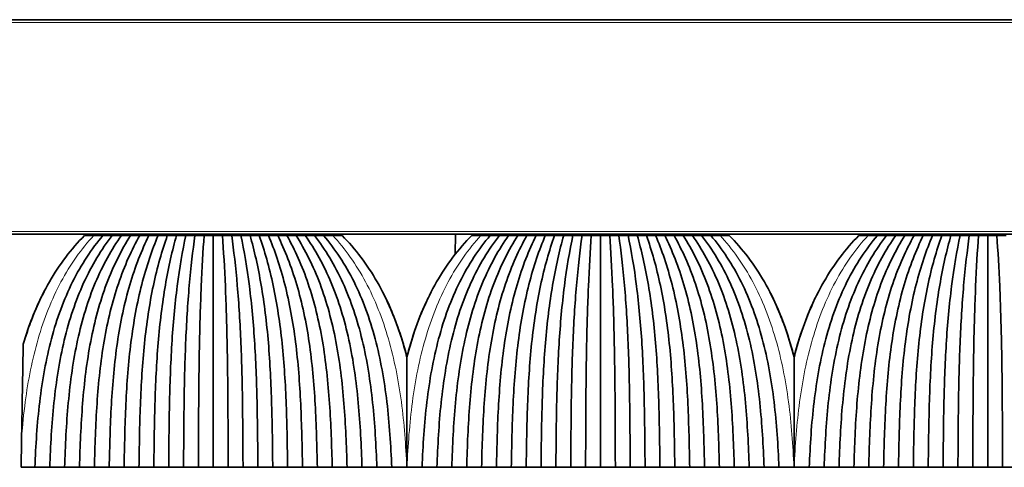
# Model space of a CAD drawing. Units: millimetres. Extents: x -5 to 4200, y 0 to 2970.
# Drawn here: x 3295 to 3366, y 1592 to 1624 of the extents above; entities that cross this region are included whole.
import ezdxf

# ---------------------------------------------------------------- set-up
doc = ezdxf.new("R2010")
doc.units = ezdxf.units.MM
doc.layers.add('1', color=7, linetype='Continuous', true_color=0xffffff)

msp = doc.modelspace()

# ---------------------------------------------------------------- linework, layer by layer
at = {"layer": '1', "color": 155, "linetype": 'Continuous', "lineweight": 35, "true_color": 0x4c7299}
for p, q in [((3434.564, 1623.97), (2174.564, 1623.97)), ((3434.564, 1608.47), (2174.564, 1608.47)), ((3301.801, 1608.37), (3301.803, 1608.47)), ((3315.326, 1608.37), (3315.324, 1608.47)), ((3326.067, 1608.47), (3326.054, 1607.016)), ((3329.801, 1608.37), (3329.803, 1608.47)), ((3343.326, 1608.37), (3343.324, 1608.47)), ((3357.801, 1608.37), (3357.803, 1608.47))]:
    msp.add_line(p, q, dxfattribs=at)
at = {"layer": '1', "color": 155, "linetype": 'Continuous', "lineweight": 18, "true_color": 0x4c7299}
for p, q in [((3434.564, 1623.77), (2174.564, 1623.77)), ((3434.564, 1608.67), (2174.564, 1608.67)), ((3303.814, 1608.37), (3303.814, 1608.47)), ((3313.314, 1608.37), (3313.314, 1608.47)), ((3331.814, 1608.37), (3331.814, 1608.47)), ((3341.314, 1608.37), (3341.314, 1608.47)), ((3359.814, 1608.37), (3359.814, 1608.47))]:
    msp.add_line(p, q, dxfattribs=at)
at = {"layer": '1', "color": 155, "linetype": 'Continuous', "lineweight": 35, "true_color": 0x4c7299}
for points, degree in [([(3301.855, 1608.47), (3301.855, 1608.437), (3301.854, 1608.403), (3301.854, 1608.37)], 3), ([(3303.358, 1608.37), (3303.358, 1608.403), (3303.358, 1608.437), (3303.358, 1608.47)], 3), ([(3313.77, 1608.47), (3313.77, 1608.437), (3313.769, 1608.403), (3313.769, 1608.37)], 3), ([(3315.273, 1608.37), (3315.273, 1608.403), (3315.272, 1608.437), (3315.272, 1608.47)], 3), ([(3329.855, 1608.47), (3329.855, 1608.437), (3329.854, 1608.403), (3329.854, 1608.37)], 3), ([(3331.358, 1608.37), (3331.358, 1608.403), (3331.358, 1608.437), (3331.358, 1608.47)], 3), ([(3341.77, 1608.47), (3341.77, 1608.437), (3341.769, 1608.403), (3341.769, 1608.37)], 3), ([(3343.273, 1608.37), (3343.273, 1608.403), (3343.272, 1608.437), (3343.272, 1608.47)], 3), ([(3357.855, 1608.47), (3357.855, 1608.437), (3357.854, 1608.403), (3357.854, 1608.37)], 3), ([(3359.358, 1608.37), (3359.358, 1608.403), (3359.358, 1608.437), (3359.358, 1608.47)], 3), ([(3295.664, 1591.62), (3295.722, 1593.205), (3295.925, 1596.362), (3296.741, 1600.974), (3298.268, 1605.149), (3299.766, 1607.407), (3300.584, 1608.37)], 3), ([(3301.249, 1608.37), (3300.474, 1607.374), (3299.07, 1605.064), (3297.678, 1600.868), (3296.963, 1596.292), (3296.792, 1593.183), (3296.739, 1591.621)], 3), ([(3301.914, 1608.37), (3301.212, 1607.378), (3299.923, 1605.072), (3298.647, 1600.877), (3298.008, 1596.298), (3297.862, 1593.184), (3297.814, 1591.62)], 3), ([(3302.579, 1608.37), (3301.925, 1607.344), (3300.74, 1604.985), (3299.599, 1600.773), (3299.051, 1596.231), (3298.931, 1593.163), (3298.889, 1591.621)], 3), ([(3299.916, 1608.37), (3299.694, 1608.37), (3299.471, 1608.37), (3299.249, 1608.37)], 3), ([(3300.584, 1608.37), (3300.361, 1608.37), (3300.139, 1608.37), (3299.916, 1608.37)], 3), ([(3303.244, 1608.37), (3302.668, 1607.352), (3301.605, 1605.001), (3300.58, 1600.79), (3300.1, 1596.243), (3300.002, 1593.166), (3299.964, 1591.62)], 3), ([(3301.249, 1608.37), (3301.027, 1608.37), (3300.805, 1608.37), (3300.584, 1608.37)], 3), ([(3303.909, 1608.37), (3303.387, 1607.317), (3302.438, 1604.913), (3301.547, 1600.688), (3301.148, 1596.18), (3301.072, 1593.146), (3301.039, 1591.621)], 3), ([(3301.914, 1608.37), (3301.692, 1608.37), (3301.47, 1608.37), (3301.249, 1608.37)], 3), ([(3302.579, 1608.37), (3302.357, 1608.37), (3302.135, 1608.37), (3301.914, 1608.37)], 3), ([(3304.574, 1608.37), (3304.132, 1607.33), (3303.314, 1604.938), (3302.54, 1600.715), (3302.202, 1596.197), (3302.142, 1593.151), (3302.114, 1591.62)], 3), ([(3303.244, 1608.37), (3303.022, 1608.37), (3302.8, 1608.37), (3302.579, 1608.37)], 3), ([(3305.239, 1608.37), (3304.858, 1607.295), (3304.164, 1604.853), (3303.524, 1600.619), (3303.256, 1596.139), (3303.212, 1593.133), (3303.189, 1591.621)], 3), ([(3303.909, 1608.37), (3303.687, 1608.37), (3303.465, 1608.37), (3303.244, 1608.37)], 3), ([(3304.574, 1608.37), (3304.352, 1608.37), (3304.13, 1608.37), (3303.909, 1608.37)], 3), ([(3305.904, 1608.37), (3305.604, 1607.313), (3305.047, 1604.89), (3304.529, 1600.656), (3304.315, 1596.162), (3304.282, 1593.14), (3304.264, 1591.62)], 3), ([(3305.239, 1608.37), (3305.017, 1608.37), (3304.795, 1608.37), (3304.574, 1608.37)], 3), ([(3305.904, 1608.37), (3305.682, 1608.37), (3305.46, 1608.37), (3305.239, 1608.37)], 3), ([(3306.569, 1608.37), (3306.337, 1607.279), (3305.912, 1604.801), (3305.528, 1600.562), (3305.374, 1596.123), (3305.352, 1593.123), (3305.339, 1591.621)], 3), ([(3306.569, 1608.37), (3306.347, 1608.37), (3306.125, 1608.37), (3305.904, 1608.37)], 3), ([(3307.234, 1608.37), (3307.082, 1607.302), (3306.799, 1604.849), (3306.539, 1600.612), (3306.437, 1596.153), (3306.423, 1593.132), (3306.414, 1591.62)], 3), ([(3307.234, 1608.37), (3307.012, 1608.37), (3306.79, 1608.37), (3306.569, 1608.37)], 3), ([(3307.899, 1608.37), (3307.677, 1608.37), (3307.455, 1608.37), (3307.234, 1608.37)], 3), ([(3307.899, 1608.37), (3307.821, 1607.271), (3307.678, 1604.777), (3307.549, 1600.536), (3307.5, 1596.108), (3307.493, 1593.118), (3307.489, 1591.621)], 3), ([(3308.564, 1608.37), (3308.342, 1608.37), (3308.12, 1608.37), (3307.899, 1608.37)], 3), ([(3308.564, 1608.37), (3308.564, 1607.299), (3308.564, 1604.911), (3308.564, 1600.777), (3308.564, 1596.282), (3308.564, 1593.172), (3308.564, 1591.62)], 3), ([(3309.229, 1608.37), (3309.007, 1608.37), (3308.785, 1608.37), (3308.564, 1608.37)], 3), ([(3309.894, 1608.37), (3309.672, 1608.37), (3309.45, 1608.37), (3309.229, 1608.37)], 3), ([(3309.229, 1608.37), (3309.306, 1607.271), (3309.449, 1604.777), (3309.578, 1600.536), (3309.628, 1596.108), (3309.634, 1593.118), (3309.639, 1591.621)], 3), ([(3309.894, 1608.37), (3310.045, 1607.302), (3310.328, 1604.849), (3310.588, 1600.612), (3310.691, 1596.153), (3310.704, 1593.132), (3310.714, 1591.62)], 3), ([(3310.559, 1608.37), (3310.337, 1608.37), (3310.115, 1608.37), (3309.894, 1608.37)], 3), ([(3311.224, 1608.37), (3311.002, 1608.37), (3310.78, 1608.37), (3310.559, 1608.37)], 3), ([(3310.559, 1608.37), (3310.79, 1607.279), (3311.215, 1604.801), (3311.599, 1600.562), (3311.753, 1596.123), (3311.775, 1593.123), (3311.789, 1591.621)], 3), ([(3311.224, 1608.37), (3311.523, 1607.313), (3312.08, 1604.89), (3312.598, 1600.656), (3312.812, 1596.162), (3312.845, 1593.14), (3312.864, 1591.62)], 3), ([(3311.889, 1608.37), (3311.667, 1608.37), (3311.445, 1608.37), (3311.224, 1608.37)], 3), ([(3312.554, 1608.37), (3312.332, 1608.37), (3312.11, 1608.37), (3311.889, 1608.37)], 3), ([(3311.889, 1608.37), (3312.269, 1607.295), (3312.963, 1604.853), (3313.603, 1600.619), (3313.871, 1596.139), (3313.915, 1593.133), (3313.939, 1591.621)], 3), ([(3312.554, 1608.37), (3312.995, 1607.33), (3313.813, 1604.938), (3314.587, 1600.715), (3314.925, 1596.197), (3314.985, 1593.151), (3315.014, 1591.62)], 3), ([(3313.219, 1608.37), (3312.997, 1608.37), (3312.775, 1608.37), (3312.554, 1608.37)], 3), ([(3313.884, 1608.37), (3313.662, 1608.37), (3313.44, 1608.37), (3313.219, 1608.37)], 3), ([(3313.219, 1608.37), (3313.74, 1607.317), (3314.689, 1604.913), (3315.58, 1600.688), (3315.979, 1596.18), (3316.056, 1593.146), (3316.089, 1591.621)], 3), ([(3313.884, 1608.37), (3314.459, 1607.352), (3315.522, 1605.001), (3316.547, 1600.79), (3317.027, 1596.243), (3317.125, 1593.166), (3317.164, 1591.62)], 3), ([(3314.549, 1608.37), (3314.327, 1608.37), (3314.105, 1608.37), (3313.884, 1608.37)], 3), ([(3315.214, 1608.37), (3314.992, 1608.37), (3314.77, 1608.37), (3314.549, 1608.37)], 3), ([(3314.549, 1608.37), (3315.202, 1607.344), (3316.387, 1604.985), (3317.528, 1600.773), (3318.076, 1596.231), (3318.196, 1593.163), (3318.239, 1591.621)], 3), ([(3315.214, 1608.37), (3315.915, 1607.378), (3317.204, 1605.072), (3318.48, 1600.877), (3319.119, 1596.298), (3319.265, 1593.184), (3319.314, 1591.62)], 3), ([(3315.879, 1608.37), (3315.657, 1608.37), (3315.435, 1608.37), (3315.214, 1608.37)], 3), ([(3316.544, 1608.37), (3316.322, 1608.37), (3316.1, 1608.37), (3315.879, 1608.37)], 3), ([(3315.879, 1608.37), (3316.654, 1607.374), (3318.057, 1605.064), (3319.449, 1600.868), (3320.164, 1596.292), (3320.335, 1593.183), (3320.389, 1591.621)], 3), ([(3316.544, 1608.37), (3317.361, 1607.407), (3318.86, 1605.149), (3320.386, 1600.974), (3321.202, 1596.362), (3321.405, 1593.205), (3321.464, 1591.62)], 3), ([(3317.211, 1608.37), (3316.989, 1608.37), (3316.766, 1608.37), (3316.544, 1608.37)], 3), ([(3317.879, 1608.37), (3317.656, 1608.37), (3317.434, 1608.37), (3317.211, 1608.37)], 3), ([(3323.664, 1591.62), (3323.722, 1593.205), (3323.925, 1596.362), (3324.741, 1600.974), (3326.268, 1605.149), (3327.766, 1607.407), (3328.584, 1608.37)], 3), ([(3329.249, 1608.37), (3328.474, 1607.374), (3327.07, 1605.064), (3325.678, 1600.868), (3324.963, 1596.292), (3324.792, 1593.183), (3324.739, 1591.621)], 3), ([(3329.914, 1608.37), (3329.212, 1607.378), (3327.923, 1605.072), (3326.647, 1600.877), (3326.008, 1596.298), (3325.862, 1593.184), (3325.814, 1591.62)], 3), ([(3330.579, 1608.37), (3329.925, 1607.344), (3328.74, 1604.985), (3327.599, 1600.773), (3327.051, 1596.231), (3326.931, 1593.163), (3326.889, 1591.621)], 3), ([(3327.916, 1608.37), (3327.694, 1608.37), (3327.471, 1608.37), (3327.249, 1608.37)], 3), ([(3328.584, 1608.37), (3328.361, 1608.37), (3328.139, 1608.37), (3327.916, 1608.37)], 3), ([(3331.244, 1608.37), (3330.668, 1607.352), (3329.605, 1605.001), (3328.58, 1600.79), (3328.1, 1596.243), (3328.002, 1593.166), (3327.964, 1591.62)], 3), ([(3329.249, 1608.37), (3329.027, 1608.37), (3328.805, 1608.37), (3328.584, 1608.37)], 3), ([(3331.909, 1608.37), (3331.387, 1607.317), (3330.438, 1604.913), (3329.547, 1600.688), (3329.148, 1596.18), (3329.072, 1593.146), (3329.039, 1591.621)], 3), ([(3329.914, 1608.37), (3329.692, 1608.37), (3329.47, 1608.37), (3329.249, 1608.37)], 3), ([(3330.579, 1608.37), (3330.357, 1608.37), (3330.135, 1608.37), (3329.914, 1608.37)], 3), ([(3332.574, 1608.37), (3332.132, 1607.33), (3331.314, 1604.938), (3330.54, 1600.715), (3330.202, 1596.197), (3330.142, 1593.151), (3330.114, 1591.62)], 3), ([(3331.244, 1608.37), (3331.022, 1608.37), (3330.8, 1608.37), (3330.579, 1608.37)], 3), ([(3333.239, 1608.37), (3332.858, 1607.295), (3332.164, 1604.853), (3331.524, 1600.619), (3331.256, 1596.139), (3331.212, 1593.133), (3331.189, 1591.621)], 3), ([(3331.909, 1608.37), (3331.687, 1608.37), (3331.465, 1608.37), (3331.244, 1608.37)], 3), ([(3332.574, 1608.37), (3332.352, 1608.37), (3332.13, 1608.37), (3331.909, 1608.37)], 3), ([(3333.904, 1608.37), (3333.604, 1607.313), (3333.047, 1604.89), (3332.529, 1600.656), (3332.315, 1596.162), (3332.282, 1593.14), (3332.264, 1591.62)], 3), ([(3333.239, 1608.37), (3333.017, 1608.37), (3332.795, 1608.37), (3332.574, 1608.37)], 3), ([(3333.904, 1608.37), (3333.682, 1608.37), (3333.46, 1608.37), (3333.239, 1608.37)], 3), ([(3334.569, 1608.37), (3334.337, 1607.279), (3333.912, 1604.801), (3333.528, 1600.562), (3333.374, 1596.123), (3333.352, 1593.123), (3333.339, 1591.621)], 3), ([(3334.569, 1608.37), (3334.347, 1608.37), (3334.125, 1608.37), (3333.904, 1608.37)], 3), ([(3335.234, 1608.37), (3335.082, 1607.302), (3334.799, 1604.849), (3334.539, 1600.612), (3334.437, 1596.153), (3334.423, 1593.132), (3334.414, 1591.62)], 3), ([(3335.234, 1608.37), (3335.012, 1608.37), (3334.79, 1608.37), (3334.569, 1608.37)], 3), ([(3335.899, 1608.37), (3335.677, 1608.37), (3335.455, 1608.37), (3335.234, 1608.37)], 3), ([(3335.899, 1608.37), (3335.821, 1607.271), (3335.678, 1604.777), (3335.549, 1600.536), (3335.5, 1596.108), (3335.493, 1593.118), (3335.489, 1591.621)], 3), ([(3336.564, 1608.37), (3336.342, 1608.37), (3336.12, 1608.37), (3335.899, 1608.37)], 3), ([(3337.229, 1608.37), (3337.007, 1608.37), (3336.785, 1608.37), (3336.564, 1608.37)], 3), ([(3336.564, 1608.37), (3336.564, 1607.299), (3336.564, 1604.911), (3336.564, 1600.777), (3336.564, 1596.282), (3336.564, 1593.172), (3336.564, 1591.62)], 3), ([(3337.894, 1608.37), (3337.672, 1608.37), (3337.45, 1608.37), (3337.229, 1608.37)], 3), ([(3337.229, 1608.37), (3337.306, 1607.271), (3337.449, 1604.777), (3337.578, 1600.536), (3337.628, 1596.108), (3337.634, 1593.118), (3337.639, 1591.621)], 3), ([(3337.894, 1608.37), (3338.045, 1607.302), (3338.328, 1604.849), (3338.588, 1600.612), (3338.691, 1596.153), (3338.704, 1593.132), (3338.714, 1591.62)], 3), ([(3338.559, 1608.37), (3338.337, 1608.37), (3338.115, 1608.37), (3337.894, 1608.37)], 3), ([(3339.224, 1608.37), (3339.002, 1608.37), (3338.78, 1608.37), (3338.559, 1608.37)], 3), ([(3338.559, 1608.37), (3338.79, 1607.279), (3339.215, 1604.801), (3339.599, 1600.562), (3339.753, 1596.123), (3339.775, 1593.123), (3339.789, 1591.621)], 3), ([(3339.224, 1608.37), (3339.523, 1607.313), (3340.08, 1604.89), (3340.598, 1600.656), (3340.812, 1596.162), (3340.845, 1593.14), (3340.864, 1591.62)], 3), ([(3339.889, 1608.37), (3339.667, 1608.37), (3339.445, 1608.37), (3339.224, 1608.37)], 3), ([(3340.554, 1608.37), (3340.332, 1608.37), (3340.11, 1608.37), (3339.889, 1608.37)], 3), ([(3339.889, 1608.37), (3340.269, 1607.295), (3340.963, 1604.853), (3341.603, 1600.619), (3341.871, 1596.139), (3341.915, 1593.133), (3341.939, 1591.621)], 3), ([(3340.554, 1608.37), (3340.995, 1607.33), (3341.813, 1604.938), (3342.587, 1600.715), (3342.925, 1596.197), (3342.985, 1593.151), (3343.014, 1591.62)], 3), ([(3341.219, 1608.37), (3340.997, 1608.37), (3340.775, 1608.37), (3340.554, 1608.37)], 3), ([(3341.884, 1608.37), (3341.662, 1608.37), (3341.44, 1608.37), (3341.219, 1608.37)], 3), ([(3341.219, 1608.37), (3341.74, 1607.317), (3342.689, 1604.913), (3343.58, 1600.688), (3343.979, 1596.18), (3344.056, 1593.146), (3344.089, 1591.621)], 3), ([(3341.884, 1608.37), (3342.459, 1607.352), (3343.522, 1605.001), (3344.547, 1600.79), (3345.027, 1596.243), (3345.125, 1593.166), (3345.164, 1591.62)], 3), ([(3342.549, 1608.37), (3342.327, 1608.37), (3342.105, 1608.37), (3341.884, 1608.37)], 3), ([(3343.214, 1608.37), (3342.992, 1608.37), (3342.77, 1608.37), (3342.549, 1608.37)], 3), ([(3342.549, 1608.37), (3343.202, 1607.344), (3344.387, 1604.985), (3345.528, 1600.773), (3346.076, 1596.231), (3346.196, 1593.163), (3346.239, 1591.621)], 3), ([(3343.214, 1608.37), (3343.915, 1607.378), (3345.204, 1605.072), (3346.48, 1600.877), (3347.119, 1596.298), (3347.265, 1593.184), (3347.314, 1591.62)], 3), ([(3343.879, 1608.37), (3343.657, 1608.37), (3343.435, 1608.37), (3343.214, 1608.37)], 3), ([(3344.544, 1608.37), (3344.322, 1608.37), (3344.1, 1608.37), (3343.879, 1608.37)], 3), ([(3343.879, 1608.37), (3344.654, 1607.374), (3346.057, 1605.064), (3347.449, 1600.868), (3348.164, 1596.292), (3348.335, 1593.183), (3348.389, 1591.621)], 3), ([(3344.544, 1608.37), (3345.361, 1607.407), (3346.86, 1605.149), (3348.386, 1600.974), (3349.202, 1596.362), (3349.405, 1593.205), (3349.464, 1591.62)], 3), ([(3345.211, 1608.37), (3344.989, 1608.37), (3344.766, 1608.37), (3344.544, 1608.37)], 3), ([(3345.879, 1608.37), (3345.656, 1608.37), (3345.434, 1608.37), (3345.211, 1608.37)], 3), ([(3351.664, 1591.62), (3351.722, 1593.205), (3351.925, 1596.362), (3352.741, 1600.974), (3354.268, 1605.149), (3355.766, 1607.407), (3356.584, 1608.37)], 3), ([(3357.249, 1608.37), (3356.474, 1607.374), (3355.07, 1605.064), (3353.678, 1600.868), (3352.963, 1596.292), (3352.792, 1593.183), (3352.739, 1591.621)], 3), ([(3357.914, 1608.37), (3357.212, 1607.378), (3355.923, 1605.072), (3354.647, 1600.877), (3354.008, 1596.298), (3353.862, 1593.184), (3353.814, 1591.62)], 3), ([(3358.579, 1608.37), (3357.925, 1607.344), (3356.74, 1604.985), (3355.599, 1600.773), (3355.051, 1596.231), (3354.931, 1593.163), (3354.889, 1591.621)], 3), ([(3355.916, 1608.37), (3355.694, 1608.37), (3355.471, 1608.37), (3355.249, 1608.37)], 3), ([(3356.584, 1608.37), (3356.361, 1608.37), (3356.139, 1608.37), (3355.916, 1608.37)], 3), ([(3359.244, 1608.37), (3358.668, 1607.352), (3357.605, 1605.001), (3356.58, 1600.79), (3356.1, 1596.243), (3356.002, 1593.166), (3355.964, 1591.62)], 3), ([(3357.249, 1608.37), (3357.027, 1608.37), (3356.805, 1608.37), (3356.584, 1608.37)], 3), ([(3359.909, 1608.37), (3359.387, 1607.317), (3358.438, 1604.913), (3357.547, 1600.688), (3357.148, 1596.18), (3357.072, 1593.146), (3357.039, 1591.621)], 3), ([(3357.914, 1608.37), (3357.692, 1608.37), (3357.47, 1608.37), (3357.249, 1608.37)], 3), ([(3358.579, 1608.37), (3358.357, 1608.37), (3358.135, 1608.37), (3357.914, 1608.37)], 3), ([(3360.574, 1608.37), (3360.132, 1607.33), (3359.314, 1604.938), (3358.54, 1600.715), (3358.202, 1596.197), (3358.142, 1593.151), (3358.114, 1591.62)], 3), ([(3359.244, 1608.37), (3359.022, 1608.37), (3358.8, 1608.37), (3358.579, 1608.37)], 3), ([(3361.239, 1608.37), (3360.858, 1607.295), (3360.164, 1604.853), (3359.524, 1600.619), (3359.256, 1596.139), (3359.212, 1593.133), (3359.189, 1591.621)], 3), ([(3359.909, 1608.37), (3359.687, 1608.37), (3359.465, 1608.37), (3359.244, 1608.37)], 3), ([(3360.574, 1608.37), (3360.352, 1608.37), (3360.13, 1608.37), (3359.909, 1608.37)], 3), ([(3361.904, 1608.37), (3361.604, 1607.313), (3361.047, 1604.89), (3360.529, 1600.656), (3360.315, 1596.162), (3360.282, 1593.14), (3360.264, 1591.62)], 3), ([(3361.239, 1608.37), (3361.017, 1608.37), (3360.795, 1608.37), (3360.574, 1608.37)], 3), ([(3361.904, 1608.37), (3361.682, 1608.37), (3361.46, 1608.37), (3361.239, 1608.37)], 3), ([(3362.569, 1608.37), (3362.337, 1607.279), (3361.912, 1604.801), (3361.528, 1600.562), (3361.374, 1596.123), (3361.352, 1593.123), (3361.339, 1591.621)], 3), ([(3362.569, 1608.37), (3362.347, 1608.37), (3362.125, 1608.37), (3361.904, 1608.37)], 3), ([(3363.234, 1608.37), (3363.082, 1607.302), (3362.799, 1604.849), (3362.539, 1600.612), (3362.437, 1596.153), (3362.423, 1593.132), (3362.414, 1591.62)], 3), ([(3363.234, 1608.37), (3363.012, 1608.37), (3362.79, 1608.37), (3362.569, 1608.37)], 3), ([(3363.899, 1608.37), (3363.677, 1608.37), (3363.455, 1608.37), (3363.234, 1608.37)], 3), ([(3363.899, 1608.37), (3363.821, 1607.271), (3363.678, 1604.777), (3363.549, 1600.536), (3363.5, 1596.108), (3363.493, 1593.118), (3363.489, 1591.621)], 3), ([(3364.564, 1608.37), (3364.342, 1608.37), (3364.12, 1608.37), (3363.899, 1608.37)], 3), ([(3365.229, 1608.37), (3365.007, 1608.37), (3364.785, 1608.37), (3364.564, 1608.37)], 3), ([(3364.564, 1608.37), (3364.564, 1607.299), (3364.564, 1604.911), (3364.564, 1600.777), (3364.564, 1596.282), (3364.564, 1593.172), (3364.564, 1591.62)], 3), ([(3365.894, 1608.37), (3365.672, 1608.37), (3365.45, 1608.37), (3365.229, 1608.37)], 3), ([(3365.229, 1608.37), (3365.306, 1607.271), (3365.449, 1604.777), (3365.578, 1600.536), (3365.628, 1596.108), (3365.634, 1593.118), (3365.639, 1591.621)], 3), ([(3294.702, 1593.809), (3294.689, 1593.082), (3294.676, 1592.352), (3294.664, 1591.62)], 3), ([(3294.664, 1591.62), (3294.997, 1591.62), (3295.33, 1591.62), (3295.664, 1591.62)], 3), ([(3296.739, 1591.62), (3296.201, 1591.62), (3295.664, 1591.62)], 2), ([(3297.814, 1591.62), (3297.276, 1591.62), (3296.739, 1591.62)], 2), ([(3298.889, 1591.62), (3298.351, 1591.62), (3297.814, 1591.62)], 2), ([(3299.964, 1591.62), (3299.426, 1591.62), (3298.889, 1591.62)], 2), ([(3301.039, 1591.62), (3300.501, 1591.62), (3299.964, 1591.62)], 2), ([(3302.114, 1591.62), (3301.576, 1591.62), (3301.039, 1591.62)], 2), ([(3303.189, 1591.62), (3302.651, 1591.62), (3302.114, 1591.62)], 2), ([(3304.264, 1591.62), (3303.726, 1591.62), (3303.189, 1591.62)], 2), ([(3305.339, 1591.62), (3304.801, 1591.62), (3304.264, 1591.62)], 2), ([(3306.414, 1591.62), (3305.876, 1591.62), (3305.339, 1591.62)], 2), ([(3307.489, 1591.62), (3306.951, 1591.62), (3306.414, 1591.62)], 2), ([(3308.564, 1591.62), (3308.026, 1591.62), (3307.489, 1591.62)], 2), ([(3309.639, 1591.62), (3309.101, 1591.62), (3308.564, 1591.62)], 2), ([(3310.714, 1591.62), (3310.176, 1591.62), (3309.639, 1591.62)], 2), ([(3311.789, 1591.62), (3311.251, 1591.62), (3310.714, 1591.62)], 2), ([(3312.864, 1591.62), (3312.326, 1591.62), (3311.789, 1591.62)], 2), ([(3313.939, 1591.62), (3313.401, 1591.62), (3312.864, 1591.62)], 2), ([(3315.014, 1591.62), (3314.476, 1591.62), (3313.939, 1591.62)], 2), ([(3316.089, 1591.62), (3315.551, 1591.62), (3315.014, 1591.62)], 2), ([(3317.164, 1591.62), (3316.626, 1591.62), (3316.089, 1591.62)], 2), ([(3318.239, 1591.62), (3317.701, 1591.62), (3317.164, 1591.62)], 2), ([(3319.314, 1591.62), (3318.776, 1591.62), (3318.239, 1591.62)], 2), ([(3320.389, 1591.62), (3319.851, 1591.62), (3319.314, 1591.62)], 2), ([(3321.464, 1591.62), (3320.926, 1591.62), (3320.389, 1591.62)], 2), ([(3321.464, 1591.62), (3321.826, 1591.62), (3322.189, 1591.62), (3322.551, 1591.62)], 3), ([(3322.551, 1591.62), (3322.555, 1591.62), (3322.559, 1591.62), (3322.564, 1591.62)], 3), ([(3322.564, 1591.62), (3322.568, 1591.62), (3322.572, 1591.62), (3322.576, 1591.62)], 3), ([(3322.576, 1591.62), (3322.939, 1591.62), (3323.301, 1591.62), (3323.664, 1591.62)], 3), ([(3324.739, 1591.62), (3324.201, 1591.62), (3323.664, 1591.62)], 2), ([(3325.814, 1591.62), (3325.276, 1591.62), (3324.739, 1591.62)], 2), ([(3326.889, 1591.62), (3326.351, 1591.62), (3325.814, 1591.62)], 2), ([(3327.964, 1591.62), (3327.426, 1591.62), (3326.889, 1591.62)], 2), ([(3329.039, 1591.62), (3328.501, 1591.62), (3327.964, 1591.62)], 2), ([(3330.114, 1591.62), (3329.576, 1591.62), (3329.039, 1591.62)], 2), ([(3331.189, 1591.62), (3330.651, 1591.62), (3330.114, 1591.62)], 2), ([(3332.264, 1591.62), (3331.726, 1591.62), (3331.189, 1591.62)], 2), ([(3333.339, 1591.62), (3332.801, 1591.62), (3332.264, 1591.62)], 2), ([(3334.414, 1591.62), (3333.876, 1591.62), (3333.339, 1591.62)], 2), ([(3335.489, 1591.62), (3334.951, 1591.62), (3334.414, 1591.62)], 2), ([(3336.564, 1591.62), (3336.026, 1591.62), (3335.489, 1591.62)], 2), ([(3337.639, 1591.62), (3337.101, 1591.62), (3336.564, 1591.62)], 2), ([(3338.714, 1591.62), (3338.176, 1591.62), (3337.639, 1591.62)], 2), ([(3339.789, 1591.62), (3339.251, 1591.62), (3338.714, 1591.62)], 2), ([(3340.864, 1591.62), (3340.326, 1591.62), (3339.789, 1591.62)], 2), ([(3341.939, 1591.62), (3341.401, 1591.62), (3340.864, 1591.62)], 2), ([(3343.014, 1591.62), (3342.476, 1591.62), (3341.939, 1591.62)], 2), ([(3344.089, 1591.62), (3343.551, 1591.62), (3343.014, 1591.62)], 2), ([(3345.164, 1591.62), (3344.626, 1591.62), (3344.089, 1591.62)], 2), ([(3346.239, 1591.62), (3345.701, 1591.62), (3345.164, 1591.62)], 2), ([(3347.314, 1591.62), (3346.776, 1591.62), (3346.239, 1591.62)], 2), ([(3348.389, 1591.62), (3347.851, 1591.62), (3347.314, 1591.62)], 2), ([(3349.464, 1591.62), (3348.926, 1591.62), (3348.389, 1591.62)], 2), ([(3349.464, 1591.62), (3349.826, 1591.62), (3350.189, 1591.62), (3350.551, 1591.62)], 3), ([(3350.551, 1591.62), (3350.555, 1591.62), (3350.559, 1591.62), (3350.564, 1591.62)], 3), ([(3350.564, 1591.62), (3350.568, 1591.62), (3350.572, 1591.62), (3350.576, 1591.62)], 3), ([(3350.576, 1591.62), (3350.939, 1591.62), (3351.301, 1591.62), (3351.664, 1591.62)], 3), ([(3352.739, 1591.62), (3352.201, 1591.62), (3351.664, 1591.62)], 2), ([(3353.814, 1591.62), (3353.276, 1591.62), (3352.739, 1591.62)], 2), ([(3354.889, 1591.62), (3354.351, 1591.62), (3353.814, 1591.62)], 2), ([(3355.964, 1591.62), (3355.426, 1591.62), (3354.889, 1591.62)], 2), ([(3357.039, 1591.62), (3356.501, 1591.62), (3355.964, 1591.62)], 2), ([(3358.114, 1591.62), (3357.576, 1591.62), (3357.039, 1591.62)], 2), ([(3359.189, 1591.62), (3358.651, 1591.62), (3358.114, 1591.62)], 2), ([(3360.264, 1591.62), (3359.726, 1591.62), (3359.189, 1591.62)], 2), ([(3361.339, 1591.62), (3360.801, 1591.62), (3360.264, 1591.62)], 2), ([(3362.414, 1591.62), (3361.876, 1591.62), (3361.339, 1591.62)], 2), ([(3363.489, 1591.62), (3362.951, 1591.62), (3362.414, 1591.62)], 2), ([(3364.564, 1591.62), (3364.026, 1591.62), (3363.489, 1591.62)], 2), ([(3365.639, 1591.62), (3365.101, 1591.62), (3364.564, 1591.62)], 2), ([(3366.714, 1591.62), (3366.176, 1591.62), (3365.639, 1591.62)], 2)]:
    msp.add_open_spline(points, degree=degree, dxfattribs=at)
at = {"layer": '1', "color": 155, "linetype": 'Continuous', "lineweight": 18, "true_color": 0x4c7299}
for points in [[(3329.178, 1608.37), (3329.179, 1608.403), (3329.179, 1608.437), (3329.18, 1608.47)], [(3322.551, 1591.62), (3322.487, 1593.205), (3322.255, 1596.362), (3321.352, 1600.974), (3319.705, 1605.149), (3318.097, 1607.407), (3317.211, 1608.37)], [(3322.576, 1591.62), (3322.64, 1593.205), (3322.872, 1596.362), (3323.775, 1600.974), (3325.422, 1605.149), (3327.03, 1607.407), (3327.916, 1608.37)], [(3350.551, 1591.62), (3350.487, 1593.205), (3350.255, 1596.362), (3349.352, 1600.974), (3347.705, 1605.149), (3346.097, 1607.407), (3345.211, 1608.37)], [(3350.576, 1591.62), (3350.64, 1593.205), (3350.872, 1596.362), (3351.775, 1600.974), (3353.422, 1605.149), (3355.03, 1607.407), (3355.916, 1608.37)]]:
    msp.add_open_spline(points, degree=3, dxfattribs=at)
msp.add_open_spline([(3294.702, 1593.809), (3294.767, 1594.658), (3295.011, 1597.072), (3295.775, 1600.974), (3297.422, 1605.149), (3299.03, 1607.407), (3299.916, 1608.37)], degree=3, knots=[0, 0, 0, 0, 0.152181, 0.434787, 0.717394, 1, 1, 1, 1], dxfattribs=at)
at = {"layer": '1', "color": 155, "linetype": 'Continuous', "lineweight": 35, "true_color": 0x4c7299}
for points, knots in [([(3299.249, 1608.37), (3298.294, 1607.407), (3296.577, 1605.149), (3295.346, 1602.241), (3294.858, 1600.638), (3294.819, 1600.506)], [0, 0, 0, 0, 0.478553, 0.957106, 1, 1, 1, 1]), ([(3322.564, 1599.58), (3322.449, 1600.026), (3321.903, 1601.953), (3320.55, 1605.149), (3318.833, 1607.407), (3317.879, 1608.37)], [0, 0, 0, 0, 0.129176, 0.564588, 1, 1, 1, 1]), ([(3327.249, 1608.37), (3326.294, 1607.407), (3324.577, 1605.149), (3323.224, 1601.953), (3322.678, 1600.026), (3322.564, 1599.58)], [0, 0, 0, 0, 0.435412, 0.870824, 1, 1, 1, 1]), ([(3350.564, 1599.58), (3350.449, 1600.026), (3349.903, 1601.953), (3348.55, 1605.149), (3346.833, 1607.407), (3345.879, 1608.37)], [0, 0, 0, 0, 0.129176, 0.564588, 1, 1, 1, 1]), ([(3355.249, 1608.37), (3354.294, 1607.407), (3352.577, 1605.149), (3351.224, 1601.953), (3350.678, 1600.026), (3350.564, 1599.58)], [0, 0, 0, 0, 0.435412, 0.870824, 1, 1, 1, 1]), ([(3296.333, 1604.326), (3295.762, 1603.223), (3295.251, 1601.945), (3294.848, 1600.613), (3294.819, 1600.513)], [0, 0, 0, 0, 0.924749, 1, 1, 1, 1]), ([(3320.75, 1604.41), (3321.341, 1603.284), (3321.984, 1601.683), (3322.458, 1600), (3322.564, 1599.587)], [0, 0, 0, 0, 0.756942, 1, 1, 1, 1]), ([(3348.75, 1604.41), (3349.341, 1603.284), (3349.984, 1601.683), (3350.458, 1600), (3350.564, 1599.587)], [0, 0, 0, 0, 0.756942, 1, 1, 1, 1]), ([(3324.1, 1603.86), (3323.632, 1602.892), (3323.086, 1601.478), (3322.669, 1600), (3322.564, 1599.587)], [0, 0, 0, 0, 0.723227, 1, 1, 1, 1]), ([(3352.1, 1603.86), (3351.632, 1602.892), (3351.086, 1601.478), (3350.669, 1600), (3350.564, 1599.587)], [0, 0, 0, 0, 0.723227, 1, 1, 1, 1]), ([(3294.819, 1600.506), (3294.81, 1599.982), (3294.8, 1599.449), (3294.781, 1598.364), (3294.772, 1597.813), (3294.752, 1596.694), (3294.742, 1596.126), (3294.73, 1595.407), (3294.726, 1595.191), (3294.722, 1594.973), (3294.72, 1594.828), (3294.718, 1594.756), (3294.712, 1594.392), (3294.707, 1594.101), (3294.702, 1593.809)], [0, 0, 0, 0, 0.25, 0.25, 0.5, 0.5, 0.75, 0.75, 0.8125, 0.84375, 0.84375, 0.875, 0.875, 1, 1, 1, 1]), ([(3322.564, 1591.62), (3322.564, 1592.306), (3322.564, 1593.671), (3322.564, 1595.688), (3322.564, 1597.009), (3322.564, 1597.825), (3322.564, 1597.988), (3322.564, 1598.311), (3322.564, 1598.794), (3322.564, 1599.268), (3322.564, 1599.58)], [0, 0, 0, 0, 0.25, 0.5, 0.75, 0.75, 0.8125, 0.8125, 0.875, 1, 1, 1, 1]), ([(3350.564, 1591.62), (3350.564, 1592.306), (3350.564, 1593.671), (3350.564, 1595.688), (3350.564, 1597.009), (3350.564, 1597.825), (3350.564, 1597.988), (3350.564, 1598.311), (3350.564, 1598.794), (3350.564, 1599.268), (3350.564, 1599.58)], [0, 0, 0, 0, 0.25, 0.5, 0.75, 0.75, 0.8125, 0.8125, 0.875, 1, 1, 1, 1])]:
    msp.add_open_spline(points, degree=3, knots=knots, dxfattribs=at)

doc.saveas('drawing.dxf')
